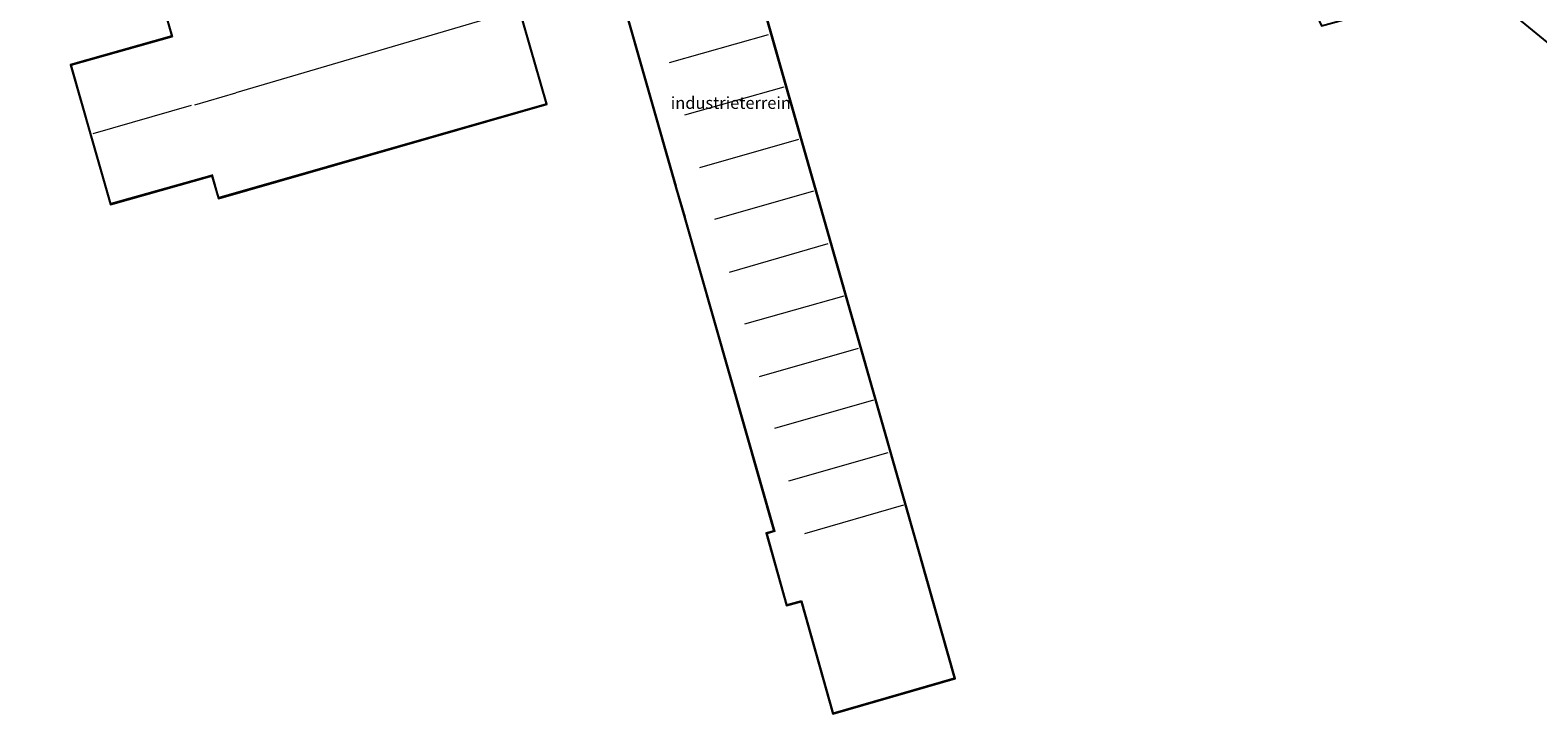
# Model space of a CAD drawing. Units: metres. Extents: x 140000 to 150003, y 406248 to 412500.
# Drawn here: x 140427 to 140740, y 411754 to 411896 of the extents above; entities that cross this region are included whole.
import ezdxf
from ezdxf.enums import TextEntityAlignment as Align

# ---------------------------------------------------------------- set-up
doc = ezdxf.new("R2010")
doc.units = ezdxf.units.M
for name, color, linetype, lineweight in [('B-ME-IE-GRONDWERKLIJN-GROND_INGERICHT-GV-B6', 253, 'Continuous', 18), ('B-ME-KG-KADASTRAAL-DAKRAND-L-B1', 13, 'Continuous', 18), ('B-ME-KG-KADASTRAAL-NOKLIJN-L-B1', 13, 'Continuous', 18)]:
    doc.layers.add(name, color=color, linetype=linetype, lineweight=lineweight)
doc.layers.add('B-ME-KG-KADASTRAAL-OPNAMEDTMGRENS-L-B1', color=10, linetype='Continuous')
doc.styles.add('NLCS-ISO', font='NLCS-ISO.TTF')

msp = doc.modelspace()

# ---------------------------------------------------------------- linework, layer by layer
at = {"layer": 'B-ME-IE-GRONDWERKLIJN-GROND_INGERICHT-GV-B6'}
for points in [[(140766.959, 411873.722, 2.607), (140727.451, 411906.059, 2.605), (140726.687, 411905.823, 2.605), (140725.484, 411908.964, 2.669), (140720.316, 411907.53, 2.645), (140711.862, 411936.48, 2.645), (140692.805, 411930.986, 2.647), (140691.502, 411934.968, 2.647), (140687.277, 411933.794, 2.647), (140696.832, 411900.836, 2.647), (140694.193, 411899.994, 2.605), (140683.668, 411926.416, 2.43), (140674.686, 411958.576, 2.523), (140722.795, 411948.205, 2.523), (140759.633, 411940.16, 2.4)], [(140523.166, 411920.018, 2.683), (140534.4, 411880.949, 2.589), (140466.115, 411861.375, 2.667), (140464.748, 411866.07, 2.857), (140443.668, 411860.12, 2.776), (140435.351, 411889.17, 2.497), (140456.408, 411895.099, 2.86), (140444.075, 411938.158, 2.86)], [(140454.959, 411900.492, 2.86), (140456.531, 411895.03, 2.86), (140456.483, 411895.016, 2.86), (140435.475, 411889.101, 2.497), (140443.737, 411860.243, 2.776), (140464.777, 411866.183, 2.857), (140464.831, 411866.198, 2.857), (140465.386, 411864.269, 2.779), (140466.184, 411861.499, 2.667), (140534.276, 411881.018, 2.589), (140523.098, 411919.89, 2.683)], [(140575.596, 411914.938, 2.757), (140612.191, 411786.473, 2.757), (140619.285, 411761.57, 2.674), (140593.826, 411754.202, 2.674), (140587.259, 411777.569, 2.882), (140584.201, 411776.766, 2.882), (140580.01, 411791.748, 2.882), (140581.613, 411792.207, 2.882), (140563.009, 411857.38, 2.83), (140561.163, 411863.845, 2.83), (140549.768, 411903.765, 2.842)], [(140549.855, 411903.827, 2.842), (140561.23, 411863.976, 2.83), (140561.26, 411863.873, 2.83), (140563.074, 411857.517, 2.83), (140563.105, 411857.407, 2.83), (140581.721, 411792.191, 2.882), (140581.736, 411792.138, 2.882), (140580.133, 411791.679, 2.882), (140584.271, 411776.888, 2.882), (140587.326, 411777.699, 2.882), (140587.34, 411777.65, 2.882), (140593.867, 411754.456, 2.674), (140593.898, 411754.327, 2.674), (140619.161, 411761.638, 2.674), (140612.123, 411786.347, 2.757), (140612.095, 411786.446, 2.757), (140575.485, 411914.961, 2.757)]]:
    msp.add_polyline3d(points, dxfattribs=at)
at = {"layer": 'B-ME-KG-KADASTRAAL-DAKRAND-L-B1'}
for points in [[(140506.883, 411976.848, 9.851), (140513.139, 411954.683, 9.919), (140513.167, 411954.583, 11.869), (140523.021, 411919.977, 11.869), (140523.05, 411919.876, 13.372), (140534.214, 411881.052, 13.372), (140466.218, 411861.56, 13.373), (140465.409, 411864.37, 13.375)], [(140465.409, 411864.37, 13.375), (140464.865, 411866.259, 13.376), (140464.764, 411866.231, 10.347), (140443.772, 411860.305, 10.357), (140435.536, 411889.067, 10.357), (140456.497, 411894.968, 10.357), (140456.593, 411894.995, 13.394), (140455.007, 411900.506, 13.397), (140454.985, 411900.584, 11.873), (140444.178, 411938.344, 11.873), (140432.638, 411935.043, 11.873), (140426.967, 411954.921, 11.873), (140462.286, 411964.963, 11.858), (140462.402, 411964.996, 9.866), (140472.092, 411967.745, 9.866), (140472.335, 411967.096, 9.866), (140489.724, 411972.004, 9.859)], [(140549.903, 411903.841, 6.646), (140561.278, 411863.99, 6.692), (140561.308, 411863.886, 7.81), (140563.122, 411857.531, 7.802), (140563.153, 411857.421, 6.7), (140581.769, 411792.205, 6.776), (140581.798, 411792.104, 12.929), (140580.194, 411791.645, 12.964), (140584.306, 411776.949, 13.04), (140587.361, 411777.76, 12.906), (140587.388, 411777.664, 7.839), (140593.915, 411754.468, 7.745), (140593.934, 411754.39, 9), (140619.1, 411761.672, 9.009), (140612.075, 411786.333, 8.978), (140612.047, 411786.432, 7.73), (140575.437, 411914.948, 7.889)]]:
    msp.add_polyline3d(points, dxfattribs=at)
at = {"layer": 'B-ME-KG-KADASTRAAL-NOKLIJN-L-B1'}
for p, q in [((140528.14, 411900.514, 13.358), (140469.699, 411883.36, 13.358)), ((140559.913, 411889.641, 9.609), (140580.452, 411895.442, 9.671)), ((140461.185, 411880.861, 13.358), (140469.699, 411883.36, 13.358)), ((140583.638, 411884.542, 9.54), (140563.02, 411878.721, 9.566)), ((140460.437, 411880.677, 10.259), (140439.979, 411874.82, 10.259)), ((140566.166, 411867.811, 9.543), (140586.742, 411873.697, 9.524)), ((140589.859, 411862.905, 9.604), (140569.275, 411856.984, 9.583)), ((140572.338, 411846.036, 9.554), (140592.909, 411851.979, 9.557)), ((140596.13, 411841.071, 9.505), (140575.482, 411835.201, 9.552)), ((140578.579, 411824.321, 9.533), (140599.177, 411830.22, 9.531)), ((140602.273, 411819.414, 9.695), (140581.718, 411813.542, 9.665)), ((140584.722, 411802.664, 9.604), (140605.374, 411808.551, 9.688)), ((140608.547, 411797.598, 9.452), (140587.941, 411791.663, 9.572))]:
    msp.add_line(p, q, dxfattribs=at)
at = {"layer": 'B-ME-KG-KADASTRAAL-OPNAMEDTMGRENS-L-B1'}
for points in [[(140444.075, 411938.158, 2.86), (140456.408, 411895.099, 2.86), (140435.351, 411889.17, 2.497), (140443.668, 411860.12, 2.776), (140464.748, 411866.07, 2.857), (140466.115, 411861.375, 2.667), (140534.4, 411880.949, 2.589), (140523.166, 411920.018, 2.683)], [(140600.121, 411940.544, 2.509), (140683.668, 411926.416, 2.43), (140694.193, 411899.994, 2.605), (140695.453, 411897.287, 2.605), (140726.687, 411905.823, 2.605), (140727.451, 411906.059, 2.605), (140766.959, 411873.722, 2.607), (140800.777, 411879.181, 2.671), (140821.373, 411818.973, 2.543), (140868.225, 411824.553, 2.873), (140912.404, 411836.911, 2.953), (140926.963, 411839.86, 2.769), (140937.678, 411837.69, 2.823), (140945.538, 411836.468, 3.098), (140949.612, 411835.908, 3.283), (140952.262, 411835.423, 3.16)], [(140549.768, 411903.765, 2.842), (140561.163, 411863.845, 2.83), (140563.009, 411857.38, 2.83), (140581.613, 411792.207, 2.882), (140580.01, 411791.748, 2.882), (140584.201, 411776.766, 2.882), (140587.259, 411777.569, 2.882), (140593.826, 411754.202, 2.674), (140619.285, 411761.57, 2.674), (140612.191, 411786.473, 2.757), (140575.596, 411914.938, 2.757)]]:
    msp.add_polyline3d(points, dxfattribs=at)

# ---------------------------------------------------------------- texts
at = {"layer": 'B-ME-IE-GRONDWERKLIJN-GROND_INGERICHT-GV-B6', "ltscale": 0.2, "style": 'NLCS-ISO'}
msp.add_text('industrieterrein', height=2.5, dxfattribs=at).set_placement((140572.6379, 411881.2447), align=Align.MIDDLE_CENTER)

doc.saveas('drawing.dxf')
